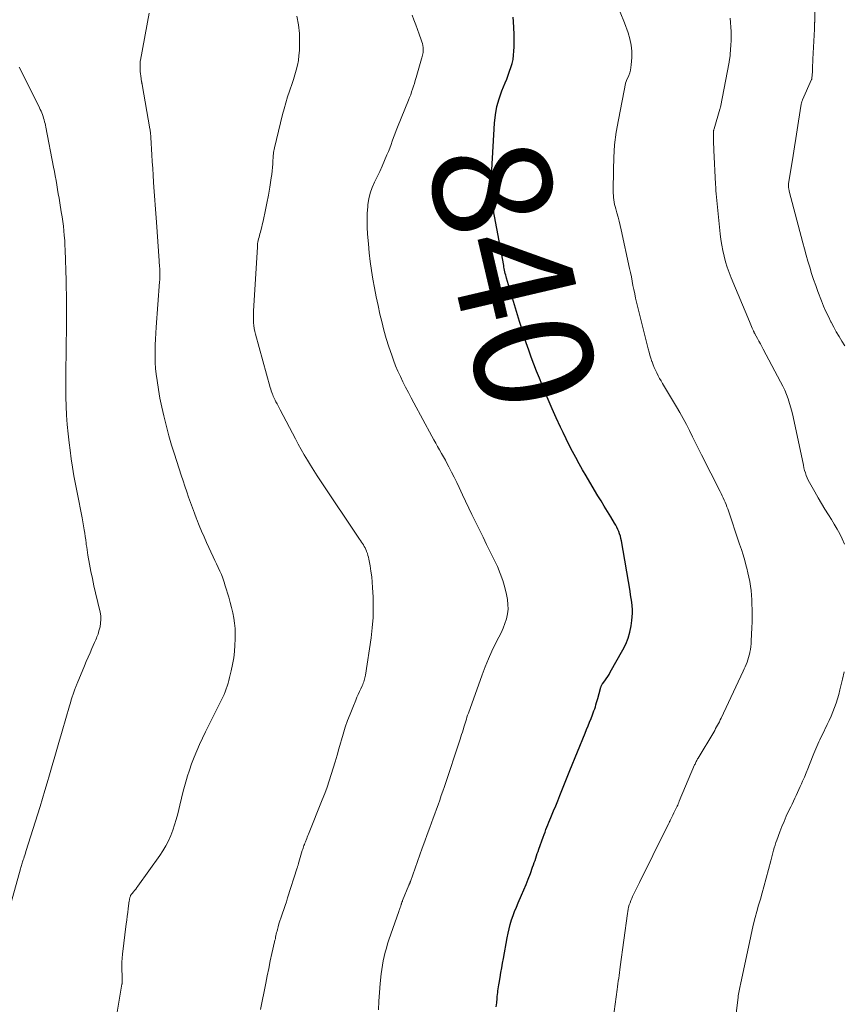
# Model space of a CAD drawing. Units: feet. Extents: x 1915000 to 1920026, y 540000 to 545009.
# Drawn here: x 1915261 to 1915400, y 542154 to 542321 of the extents above; entities that cross this region are included whole.
import ezdxf
from ezdxf.enums import TextEntityAlignment as Align

# ---------------------------------------------------------------- set-up
doc = ezdxf.new("R2010")
doc.units = ezdxf.units.FT
doc.header["$LTSCALE"] = 100
doc.header["$MEASUREMENT"] = 0
for name, color, linetype, lineweight in [('CONTOUR INDEX', 32, 'Continuous', 25), ('CONTOUR INDEX LABEL', 7, 'Continuous', 15), ('CONTOUR INTERMEDIATE', 40, 'Continuous', 15)]:
    doc.layers.add(name, color=color, linetype=linetype, lineweight=lineweight)
doc.styles.add('slant', font='romans.shx', dxfattribs={"oblique": 14.999978})

msp = doc.modelspace()

# ---------------------------------------------------------------- linework, layer by layer
at = {"layer": 'CONTOUR INDEX', "elevation": 840, "flags": 128}
msp.add_lwpolyline([(1915341.61, 542154.07), (1915341.68, 542154.75), (1915341.75, 542155.47), (1915341.78, 542155.79), (1915341.81, 542156.12), (1915341.85, 542156.44), (1915341.9, 542156.77), (1915341.95, 542157.09), (1915341.99, 542157.42), (1915342.05, 542157.74), (1915342.1, 542158.06), (1915342.26, 542159.02), (1915342.4, 542159.82), (1915342.54, 542160.61), (1915342.68, 542161.41), (1915342.83, 542162.21), (1915343.46, 542165.72), (1915343.61, 542166.48), (1915343.78, 542167.23), (1915343.98, 542167.97), (1915344.2, 542168.71), (1915344.45, 542169.45), (1915344.71, 542170.17), (1915345, 542170.89), (1915345.3, 542171.6), (1915345.88, 542172.9), (1915346.27, 542173.8), (1915346.65, 542174.71), (1915347.01, 542175.62), (1915347.36, 542176.54), (1915347.75, 542177.63), (1915347.89, 542178.01), (1915348.02, 542178.39), (1915348.15, 542178.77), (1915348.28, 542179.16), (1915348.4, 542179.54), (1915348.53, 542179.92), (1915348.66, 542180.3), (1915348.8, 542180.68), (1915349.53, 542182.71), (1915349.68, 542183.13), (1915349.84, 542183.54), (1915350, 542183.96), (1915350.16, 542184.37), (1915350.33, 542184.78), (1915350.5, 542185.2), (1915350.66, 542185.61), (1915350.83, 542186.02), (1915351.29, 542187.15), (1915351.64, 542188), (1915351.98, 542188.85), (1915352.32, 542189.7), (1915352.65, 542190.55), (1915352.99, 542191.41), (1915353.33, 542192.26), (1915353.67, 542193.11), (1915354.02, 542193.96), (1915356.6, 542200.25), (1915356.86, 542200.88), (1915357.11, 542201.5), (1915357.36, 542202.13), (1915357.61, 542202.75), (1915357.84, 542203.33), (1915357.97, 542203.67), (1915358.1, 542204.01), (1915358.22, 542204.36), (1915358.33, 542204.71), (1915358.44, 542205.05), (1915358.54, 542205.4), (1915358.64, 542205.75), (1915358.74, 542206.11), (1915359.18, 542207.78), (1915359.21, 542207.88), (1915359.25, 542207.99), (1915359.29, 542208.1), (1915359.33, 542208.2), (1915359.38, 542208.3), (1915359.44, 542208.4), (1915359.5, 542208.5), (1915359.56, 542208.59), (1915359.93, 542209.1), (1915360.18, 542209.45), (1915360.42, 542209.8), (1915360.64, 542210.17), (1915360.85, 542210.53), (1915362.98, 542214.33), (1915363.46, 542215.3), (1915363.86, 542216.29), (1915364.14, 542217.32), (1915364.36, 542218.37), (1915364.49, 542219.29), (1915364.56, 542219.9), (1915364.59, 542220.52), (1915364.58, 542221.14), (1915364.53, 542221.76), (1915364.46, 542222.37), (1915364.38, 542222.99), (1915364.29, 542223.61), (1915364.19, 542224.22), (1915362.72, 542232.74), (1915362.64, 542233.13), (1915362.55, 542233.52), (1915362.43, 542233.9), (1915362.3, 542234.28), (1915362.14, 542234.65), (1915361.98, 542235.01), (1915361.79, 542235.36), (1915361.59, 542235.71), (1915360.92, 542236.8), (1915360.38, 542237.68), (1915359.84, 542238.57), (1915359.31, 542239.45), (1915358.77, 542240.34), (1915357.38, 542242.65), (1915356.78, 542243.67), (1915356.18, 542244.7), (1915355.6, 542245.73), (1915355.03, 542246.77), (1915354.47, 542247.81), (1915353.93, 542248.86), (1915353.4, 542249.93), (1915352.89, 542250.99), (1915352.45, 542251.92), (1915351.74, 542253.47), (1915351.04, 542255.02), (1915350.37, 542256.58), (1915349.72, 542258.14), (1915348.89, 542260.17), (1915348.41, 542261.35), (1915347.95, 542262.54), (1915347.51, 542263.73), (1915347.09, 542264.93), (1915346.68, 542266.13), (1915346.28, 542267.34), (1915345.9, 542268.55), (1915345.53, 542269.77), (1915343.36, 542277.07), (1915343.28, 542277.34), (1915343.21, 542277.6), (1915343.14, 542277.87), (1915343.08, 542278.14), (1915343.02, 542278.41), (1915342.96, 542278.68), (1915342.91, 542278.95), (1915342.86, 542279.22), (1915341.32, 542287.55), (1915341.22, 542288.12), (1915341.13, 542288.71), (1915341.05, 542289.29), (1915340.98, 542289.87), (1915340.92, 542290.46), (1915340.88, 542291.04), (1915340.84, 542291.63), (1915340.82, 542292.22), (1915340.81, 542292.49), (1915340.8, 542293.21), (1915340.79, 542293.94), (1915340.81, 542294.66), (1915340.85, 542295.38), (1915341.32, 542303.24), (1915341.47, 542304.64), (1915341.72, 542306.02), (1915342.09, 542307.37), (1915342.56, 542308.7), (1915343.11, 542310.03), (1915343.37, 542310.68), (1915343.62, 542311.34), (1915343.86, 542311.99), (1915344.09, 542312.65), (1915344.28, 542313.32), (1915344.44, 542314), (1915344.53, 542314.69), (1915344.58, 542315.38), (1915344.61, 542316.13), (1915344.63, 542317.2), (1915344.63, 542318.27), (1915344.59, 542319.34), (1915344.53, 542320.41), (1915344.47, 542321.11)], dxfattribs=at)
at = {"layer": 'CONTOUR INTERMEDIATE', "flags": 128}
for points, elevation in [([(1915400.41, 542265.66), (1915399.92, 542266.44), (1915399.45, 542267.22), (1915398.99, 542268.01), (1915398.55, 542268.81), (1915398.12, 542269.63), (1915398.07, 542269.72), (1915397.65, 542270.59), (1915397.24, 542271.46), (1915396.86, 542272.36), (1915396.5, 542273.25), (1915395.9, 542274.84), (1915395.52, 542275.85), (1915395.17, 542276.86), (1915394.83, 542277.88), (1915394.5, 542278.91), (1915394.2, 542279.94), (1915393.9, 542280.97), (1915393.61, 542282.01), (1915393.34, 542283.04), (1915391.06, 542291.77), (1915391.03, 542291.91), (1915391, 542292.05), (1915390.97, 542292.2), (1915390.95, 542292.34), (1915390.92, 542292.51), (1915390.92, 542292.57), (1915390.91, 542292.63), (1915390.91, 542292.69), (1915390.91, 542292.75), (1915390.92, 542292.82), (1915390.92, 542292.88), (1915390.93, 542292.94), (1915390.94, 542293), (1915391.71, 542297.78), (1915391.95, 542299.23), (1915392.18, 542300.67), (1915392.4, 542302.12), (1915392.63, 542303.57), (1915393.07, 542306.42), (1915393.07, 542306.44), (1915393.08, 542306.46), (1915393.08, 542306.49), (1915393.09, 542306.51), (1915393.1, 542306.59), (1915393.11, 542306.61), (1915393.11, 542306.64), (1915393.12, 542306.66), (1915393.12, 542306.68), (1915393.17, 542306.82), (1915393.2, 542306.91), (1915393.23, 542307), (1915393.27, 542307.09), (1915393.3, 542307.18), (1915394.83, 542310.62), (1915394.84, 542310.64), (1915394.85, 542310.65), (1915394.86, 542310.67), (1915394.86, 542310.69), (1915394.88, 542310.77), (1915394.89, 542310.79), (1915394.89, 542310.81), (1915394.89, 542310.83), (1915394.89, 542310.85), (1915394.95, 542311.89), (1915394.98, 542312.43), (1915395, 542312.97), (1915395.03, 542313.51), (1915395.06, 542314.05), (1915395.3, 542319.09), (1915395.31, 542319.3), (1915395.32, 542319.5), (1915395.33, 542319.71), (1915395.34, 542319.91), (1915395.34, 542320.21), (1915395.35, 542320.26), (1915395.35, 542320.32), (1915395.35, 542320.38), (1915395.35, 542320.44), (1915395.35, 542320.5), (1915395.35, 542320.56), (1915395.35, 542320.62), (1915395.35, 542320.67), (1915395.41, 542327.41)], 852), ([(1915277.47, 542152.12), (1915278.45, 542157.88), (1915278.46, 542157.94), (1915278.47, 542158), (1915278.48, 542158.06), (1915278.49, 542158.12), (1915278.49, 542158.17), (1915278.5, 542158.23), (1915278.5, 542158.29), (1915278.5, 542158.35), (1915278.5, 542158.59), (1915278.5, 542158.77), (1915278.5, 542158.95), (1915278.49, 542159.13), (1915278.49, 542159.31), (1915278.45, 542160.28), (1915278.43, 542160.95), (1915278.44, 542161.61), (1915278.49, 542162.28), (1915278.55, 542162.94), (1915279.18, 542168.05), (1915279.26, 542168.7), (1915279.34, 542169.35), (1915279.42, 542170), (1915279.5, 542170.65), (1915279.67, 542171.94), (1915279.69, 542172.06), (1915279.71, 542172.17), (1915279.73, 542172.29), (1915279.75, 542172.4), (1915279.76, 542172.43), (1915279.79, 542172.53), (1915279.82, 542172.63), (1915279.86, 542172.73), (1915279.91, 542172.82), (1915279.96, 542172.91), (1915280.02, 542173), (1915280.08, 542173.08), (1915280.14, 542173.17), (1915280.39, 542173.47), (1915280.58, 542173.71), (1915280.76, 542173.94), (1915280.94, 542174.18), (1915281.12, 542174.43), (1915284.82, 542179.61), (1915285.35, 542180.41), (1915285.84, 542181.23), (1915286.28, 542182.09), (1915286.67, 542182.96), (1915287.02, 542183.86), (1915287.33, 542184.77), (1915287.6, 542185.69), (1915287.85, 542186.63), (1915288.2, 542188.12), (1915288.49, 542189.29), (1915288.79, 542190.47), (1915289.11, 542191.64), (1915289.45, 542192.8), (1915289.47, 542192.89), (1915289.82, 542194), (1915290.2, 542195.1), (1915290.63, 542196.19), (1915291.07, 542197.27), (1915291.55, 542198.34), (1915292.04, 542199.4), (1915292.54, 542200.45), (1915293.06, 542201.5), (1915295.24, 542205.86), (1915295.46, 542206.31), (1915295.67, 542206.77), (1915295.86, 542207.24), (1915296.03, 542207.72), (1915296.2, 542208.19), (1915296.35, 542208.68), (1915296.48, 542209.16), (1915296.61, 542209.65), (1915296.89, 542210.8), (1915297.12, 542211.87), (1915297.3, 542212.94), (1915297.43, 542214.03), (1915297.51, 542215.12), (1915297.56, 542216.12), (1915297.57, 542217.02), (1915297.54, 542217.91), (1915297.45, 542218.81), (1915297.31, 542219.69), (1915297.14, 542220.58), (1915296.94, 542221.46), (1915296.72, 542222.33), (1915296.47, 542223.19), (1915295.88, 542225.14), (1915295.68, 542225.77), (1915295.46, 542226.4), (1915295.22, 542227.01), (1915294.96, 542227.62), (1915294.68, 542228.22), (1915294.41, 542228.82), (1915294.13, 542229.42), (1915293.85, 542230.03), (1915292.72, 542232.42), (1915292.29, 542233.38), (1915291.87, 542234.35), (1915291.47, 542235.32), (1915291.08, 542236.3), (1915291.02, 542236.46), (1915290.68, 542237.37), (1915290.34, 542238.28), (1915290.01, 542239.19), (1915289.69, 542240.1), (1915289.37, 542241.02), (1915289.06, 542241.94), (1915288.75, 542242.86), (1915288.45, 542243.78), (1915287.31, 542247.34), (1915286.83, 542248.89), (1915286.37, 542250.46), (1915285.95, 542252.03), (1915285.54, 542253.61), (1915285.49, 542253.81), (1915285.15, 542255.29), (1915284.84, 542256.78), (1915284.59, 542258.28), (1915284.37, 542259.79), (1915284.24, 542260.84), (1915284.13, 542261.83), (1915284.06, 542262.82), (1915284.03, 542263.81), (1915284.03, 542264.8), (1915284.06, 542265.8), (1915284.1, 542266.79), (1915284.16, 542267.79), (1915284.23, 542268.78), (1915284.8, 542276.42), (1915284.82, 542276.81), (1915284.84, 542277.2), (1915284.84, 542277.59), (1915284.84, 542277.98), (1915284.83, 542278.35), (1915284.82, 542278.56), (1915284.81, 542278.76), (1915284.79, 542278.96), (1915284.78, 542279.16), (1915284.76, 542279.37), (1915284.74, 542279.57), (1915284.72, 542279.77), (1915284.71, 542279.97), (1915284.26, 542286.51), (1915284.21, 542287.25), (1915284.16, 542287.99), (1915284.1, 542288.73), (1915284.05, 542289.47), (1915283.99, 542290.21), (1915283.94, 542290.94), (1915283.89, 542291.68), (1915283.84, 542292.42), (1915283.78, 542293.26), (1915283.7, 542294.43), (1915283.63, 542295.59), (1915283.56, 542296.75), (1915283.49, 542297.91), (1915283.32, 542300.82), (1915283.31, 542301), (1915283.3, 542301.18), (1915283.28, 542301.36), (1915283.26, 542301.55), (1915283.24, 542301.73), (1915283.21, 542301.91), (1915283.19, 542302.09), (1915283.16, 542302.27), (1915281.85, 542309.75), (1915281.84, 542309.8), (1915281.83, 542309.86), (1915281.82, 542309.92), (1915281.81, 542309.98), (1915281.8, 542310.03), (1915281.79, 542310.09), (1915281.78, 542310.15), (1915281.77, 542310.2), (1915281.61, 542311.2), (1915281.56, 542311.59), (1915281.52, 542311.97), (1915281.5, 542312.36), (1915281.49, 542312.74), (1915281.49, 542313.16), (1915281.5, 542313.34), (1915281.51, 542313.52), (1915281.53, 542313.69), (1915281.56, 542313.87), (1915283.01, 542321.82)], 828), ([(1915361.32, 542152.04), (1915362, 542156.95), (1915362.07, 542157.43), (1915362.13, 542157.91), (1915362.2, 542158.39), (1915362.27, 542158.88), (1915362.34, 542159.36), (1915362.41, 542159.84), (1915362.47, 542160.32), (1915362.54, 542160.8), (1915363.73, 542169.78), (1915363.79, 542170.16), (1915363.86, 542170.53), (1915363.95, 542170.9), (1915364.06, 542171.27), (1915364.18, 542171.63), (1915364.31, 542171.99), (1915364.46, 542172.34), (1915364.62, 542172.69), (1915365.78, 542175.03), (1915366.53, 542176.55), (1915367.28, 542178.06), (1915368.03, 542179.58), (1915368.78, 542181.09), (1915370.72, 542185.01), (1915370.78, 542185.13), (1915370.84, 542185.28), (1915370.87, 542185.34), (1915370.9, 542185.4), (1915370.93, 542185.46), (1915370.95, 542185.52), (1915371.24, 542186.09), (1915371.42, 542186.43), (1915371.59, 542186.78), (1915371.76, 542187.12), (1915371.92, 542187.47), (1915372.13, 542187.91), (1915372.23, 542188.12), (1915372.32, 542188.33), (1915372.41, 542188.54), (1915372.5, 542188.75), (1915375.08, 542194.9), (1915375.15, 542195.04), (1915375.21, 542195.19), (1915375.28, 542195.34), (1915375.35, 542195.48), (1915375.43, 542195.62), (1915375.5, 542195.76), (1915375.58, 542195.9), (1915375.66, 542196.04), (1915378.3, 542200.44), (1915378.47, 542200.72), (1915378.63, 542201.01), (1915378.79, 542201.3), (1915378.95, 542201.59), (1915379.1, 542201.89), (1915379.26, 542202.18), (1915379.4, 542202.48), (1915379.55, 542202.78), (1915383.28, 542210.72), (1915383.45, 542211.1), (1915383.62, 542211.47), (1915383.78, 542211.85), (1915383.93, 542212.24), (1915384.08, 542212.62), (1915384.2, 542213.01), (1915384.31, 542213.41), (1915384.4, 542213.81), (1915384.42, 542213.93), (1915384.51, 542214.4), (1915384.57, 542214.87), (1915384.62, 542215.34), (1915384.65, 542215.81), (1915384.7, 542216.96), (1915384.74, 542218.01), (1915384.77, 542219.06), (1915384.77, 542220.11), (1915384.77, 542221.15), (1915384.76, 542222.02), (1915384.73, 542222.78), (1915384.68, 542223.55), (1915384.61, 542224.31), (1915384.52, 542225.08), (1915384.4, 542225.83), (1915384.26, 542226.59), (1915384.09, 542227.34), (1915383.91, 542228.08), (1915383.8, 542228.47), (1915383.55, 542229.4), (1915383.28, 542230.33), (1915382.99, 542231.26), (1915382.68, 542232.18), (1915380.67, 542238.1), (1915380.53, 542238.48), (1915380.39, 542238.86), (1915380.23, 542239.23), (1915380.07, 542239.6), (1915379.91, 542239.97), (1915379.73, 542240.33), (1915379.56, 542240.7), (1915379.38, 542241.06), (1915376.25, 542247.22), (1915375.74, 542248.25), (1915375.23, 542249.27), (1915374.72, 542250.3), (1915374.22, 542251.33), (1915373.7, 542252.35), (1915373.17, 542253.36), (1915372.61, 542254.36), (1915372.04, 542255.35), (1915369.69, 542259.27), (1915369.43, 542259.71), (1915369.18, 542260.15), (1915368.94, 542260.6), (1915368.71, 542261.06), (1915368.49, 542261.52), (1915368.28, 542261.98), (1915368.09, 542262.45), (1915367.91, 542262.93), (1915367.88, 542263.01), (1915367.71, 542263.54), (1915367.54, 542264.07), (1915367.39, 542264.6), (1915367.25, 542265.14), (1915365.3, 542273), (1915365.13, 542273.71), (1915364.97, 542274.42), (1915364.82, 542275.13), (1915364.68, 542275.85), (1915364.55, 542276.57), (1915364.41, 542277.28), (1915364.26, 542278), (1915364.11, 542278.71), (1915362.68, 542285.25), (1915362.51, 542285.97), (1915362.34, 542286.68), (1915362.16, 542287.39), (1915361.96, 542288.1), (1915361.77, 542288.78), (1915361.67, 542289.15), (1915361.59, 542289.53), (1915361.52, 542289.9), (1915361.45, 542290.28), (1915361.41, 542290.67), (1915361.38, 542291.05), (1915361.36, 542291.43), (1915361.35, 542291.82), (1915361.37, 542295.33), (1915361.44, 542297.46), (1915361.59, 542299.59), (1915361.87, 542301.7), (1915362.23, 542303.8), (1915363.5, 542310.19), (1915363.5, 542310.21), (1915363.51, 542310.23), (1915363.52, 542310.26), (1915363.53, 542310.28), (1915363.57, 542310.37), (1915363.58, 542310.39), (1915363.59, 542310.42), (1915363.6, 542310.44), (1915363.61, 542310.46), (1915363.96, 542311.29), (1915364.13, 542311.73), (1915364.26, 542312.18), (1915364.34, 542312.64), (1915364.4, 542313.11), (1915364.47, 542314.31), (1915364.46, 542315.38), (1915364.38, 542316.43), (1915364.16, 542317.46), (1915363.85, 542318.48), (1915363.24, 542320.16), (1915362.52, 542321.95)], 844), ([(1915301.84, 542153.57), (1915302.71, 542158.02), (1915302.96, 542159.28), (1915303.21, 542160.54), (1915303.48, 542161.79), (1915303.76, 542163.05), (1915304.21, 542165.03), (1915304.27, 542165.29), (1915304.33, 542165.55), (1915304.38, 542165.81), (1915304.44, 542166.07), (1915304.49, 542166.33), (1915304.55, 542166.59), (1915304.61, 542166.84), (1915304.68, 542167.1), (1915304.81, 542167.57), (1915304.94, 542168.06), (1915305.09, 542168.55), (1915305.24, 542169.03), (1915305.41, 542169.51), (1915305.52, 542169.85), (1915305.75, 542170.5), (1915305.97, 542171.15), (1915306.19, 542171.8), (1915306.4, 542172.45), (1915308.02, 542177.5), (1915308.06, 542177.61), (1915308.09, 542177.73), (1915308.13, 542177.85), (1915308.16, 542177.97), (1915308.19, 542178.09), (1915308.23, 542178.21), (1915308.26, 542178.33), (1915308.3, 542178.45), (1915308.88, 542180.43), (1915308.95, 542180.64), (1915309.01, 542180.85), (1915309.09, 542181.06), (1915309.16, 542181.27), (1915309.24, 542181.48), (1915309.31, 542181.68), (1915309.4, 542181.89), (1915309.48, 542182.09), (1915309.52, 542182.19), (1915309.62, 542182.44), (1915309.72, 542182.69), (1915309.82, 542182.95), (1915309.93, 542183.2), (1915312.25, 542189.02), (1915312.66, 542190.08), (1915313.05, 542191.13), (1915313.41, 542192.2), (1915313.76, 542193.27), (1915314.09, 542194.35), (1915314.42, 542195.43), (1915314.74, 542196.51), (1915315.06, 542197.6), (1915315.79, 542200.1), (1915316.14, 542201.24), (1915316.52, 542202.37), (1915316.94, 542203.48), (1915317.38, 542204.59), (1915317.9, 542205.84), (1915318.1, 542206.32), (1915318.31, 542206.79), (1915318.52, 542207.26), (1915318.74, 542207.73), (1915318.98, 542208.24), (1915319.07, 542208.45), (1915319.16, 542208.67), (1915319.25, 542208.9), (1915319.33, 542209.12), (1915319.39, 542209.35), (1915319.45, 542209.58), (1915319.5, 542209.81), (1915319.54, 542210.04), (1915320.49, 542216.35), (1915320.69, 542218.06), (1915320.83, 542219.78), (1915320.86, 542221.5), (1915320.83, 542223.22), (1915320.74, 542224.85), (1915320.68, 542225.76), (1915320.59, 542226.67), (1915320.47, 542227.58), (1915320.32, 542228.48), (1915320.11, 542229.62), (1915320.04, 542229.95), (1915319.96, 542230.27), (1915319.86, 542230.59), (1915319.74, 542230.9), (1915319.72, 542230.98), (1915319.6, 542231.25), (1915319.48, 542231.52), (1915319.34, 542231.77), (1915319.19, 542232.03), (1915319.03, 542232.28), (1915318.87, 542232.52), (1915318.71, 542232.77), (1915318.54, 542233.02), (1915311.95, 542242.86), (1915311.38, 542243.72), (1915310.82, 542244.59), (1915310.27, 542245.47), (1915309.73, 542246.36), (1915309.21, 542247.25), (1915308.7, 542248.15), (1915308.2, 542249.05), (1915307.71, 542249.96), (1915305.15, 542254.81), (1915304.97, 542255.16), (1915304.79, 542255.51), (1915304.61, 542255.85), (1915304.44, 542256.21), (1915304.31, 542256.45), (1915304.2, 542256.68), (1915304.09, 542256.91), (1915303.99, 542257.14), (1915303.89, 542257.38), (1915303.86, 542257.46), (1915303.75, 542257.74), (1915303.65, 542258.02), (1915303.56, 542258.3), (1915303.48, 542258.58), (1915300.97, 542267.59), (1915300.85, 542268.08), (1915300.76, 542268.56), (1915300.69, 542269.05), (1915300.65, 542269.54), (1915300.63, 542270.04), (1915300.63, 542270.53), (1915300.64, 542271.03), (1915300.66, 542271.53), (1915301.32, 542282.3), (1915301.32, 542282.41), (1915301.33, 542282.52), (1915301.33, 542282.62), (1915301.34, 542282.73), (1915301.34, 542282.89), (1915301.34, 542282.92), (1915301.34, 542282.94), (1915301.34, 542282.96), (1915301.34, 542282.99), (1915301.36, 542283.08), (1915301.36, 542283.1), (1915301.36, 542283.12), (1915301.37, 542283.15), (1915301.37, 542283.17), (1915301.51, 542283.69), (1915301.59, 542283.97), (1915301.66, 542284.26), (1915301.73, 542284.54), (1915301.8, 542284.83), (1915302.32, 542286.99), (1915302.63, 542288.34), (1915302.92, 542289.7), (1915303.17, 542291.06), (1915303.4, 542292.43), (1915303.64, 542294), (1915303.72, 542294.58), (1915303.79, 542295.17), (1915303.85, 542295.76), (1915303.89, 542296.35), (1915303.93, 542297.03), (1915303.95, 542297.28), (1915303.96, 542297.54), (1915303.98, 542297.79), (1915304.01, 542298.05), (1915304.04, 542298.3), (1915304.07, 542298.55), (1915304.12, 542298.8), (1915304.18, 542299.05), (1915305.54, 542304.68), (1915305.8, 542305.68), (1915306.08, 542306.67), (1915306.39, 542307.66), (1915306.71, 542308.63), (1915306.84, 542308.99), (1915307.11, 542309.79), (1915307.37, 542310.59), (1915307.62, 542311.39), (1915307.86, 542312.2), (1915308.06, 542313.02), (1915308.22, 542313.84), (1915308.32, 542314.67), (1915308.38, 542315.51), (1915308.42, 542316.86), (1915308.39, 542318.36), (1915308.25, 542319.85), (1915307.95, 542321.32)], 832), ([(1915321.71, 542153.52), (1915321.79, 542155), (1915321.9, 542156.48), (1915322.04, 542157.96), (1915322.21, 542159.61), (1915322.3, 542160.35), (1915322.4, 542161.08), (1915322.54, 542161.8), (1915322.69, 542162.53), (1915322.87, 542163.25), (1915323.06, 542163.96), (1915323.27, 542164.67), (1915323.5, 542165.37), (1915325.15, 542170.17), (1915325.21, 542170.34), (1915325.27, 542170.5), (1915325.33, 542170.67), (1915325.39, 542170.83), (1915325.44, 542170.95), (1915325.48, 542171.05), (1915325.52, 542171.16), (1915325.55, 542171.26), (1915325.58, 542171.36), (1915325.6, 542171.42), (1915325.62, 542171.5), (1915325.64, 542171.57), (1915325.66, 542171.64), (1915325.69, 542171.71), (1915325.71, 542171.77), (1915325.73, 542171.84), (1915325.76, 542171.91), (1915325.79, 542171.98), (1915326.87, 542174.57), (1915326.9, 542174.65), (1915326.94, 542174.73), (1915326.97, 542174.81), (1915327, 542174.89), (1915327.03, 542174.97), (1915327.06, 542175.05), (1915327.09, 542175.14), (1915327.12, 542175.22), (1915328.71, 542179.69), (1915329.12, 542180.85), (1915329.54, 542182.01), (1915329.96, 542183.17), (1915330.39, 542184.33), (1915330.68, 542185.12), (1915330.96, 542185.88), (1915331.24, 542186.65), (1915331.51, 542187.41), (1915331.79, 542188.17), (1915332.06, 542188.94), (1915332.33, 542189.71), (1915332.59, 542190.48), (1915332.85, 542191.25), (1915335.51, 542199.22), (1915335.64, 542199.62), (1915335.77, 542200.02), (1915335.89, 542200.42), (1915336.02, 542200.82), (1915336.06, 542200.96), (1915336.16, 542201.29), (1915336.26, 542201.62), (1915336.37, 542201.95), (1915336.47, 542202.28), (1915336.57, 542202.62), (1915336.67, 542202.95), (1915336.78, 542203.28), (1915336.9, 542203.6), (1915339.22, 542210.11), (1915339.73, 542211.45), (1915340.28, 542212.78), (1915340.87, 542214.09), (1915341.5, 542215.39), (1915342.05, 542216.45), (1915342.41, 542217.21), (1915342.75, 542217.98), (1915343.04, 542218.76), (1915343.31, 542219.56), (1915343.49, 542220.37), (1915343.6, 542221.18), (1915343.58, 542222), (1915343.49, 542222.83), (1915343.34, 542223.64), (1915343.07, 542224.85), (1915342.73, 542226.05), (1915342.29, 542227.22), (1915341.8, 542228.36), (1915340.59, 542230.86), (1915339.99, 542232.09), (1915339.39, 542233.33), (1915338.78, 542234.56), (1915338.17, 542235.79), (1915338.05, 542236.03), (1915337.5, 542237.14), (1915336.96, 542238.26), (1915336.43, 542239.39), (1915335.9, 542240.51), (1915335.36, 542241.7), (1915334.95, 542242.58), (1915334.52, 542243.46), (1915334.08, 542244.33), (1915333.63, 542245.19), (1915333.34, 542245.74), (1915333.03, 542246.32), (1915332.71, 542246.91), (1915332.38, 542247.49), (1915332.05, 542248.06), (1915331.72, 542248.64), (1915331.39, 542249.22), (1915331.07, 542249.8), (1915330.75, 542250.38), (1915327.72, 542256.01), (1915327.25, 542256.89), (1915326.78, 542257.78), (1915326.32, 542258.66), (1915325.86, 542259.55), (1915325.43, 542260.44), (1915325.01, 542261.35), (1915324.63, 542262.27), (1915324.28, 542263.2), (1915323.96, 542264.09), (1915323.48, 542265.49), (1915323.04, 542266.89), (1915322.65, 542268.31), (1915322.29, 542269.74), (1915321.99, 542270.99), (1915321.66, 542272.46), (1915321.35, 542273.93), (1915321.06, 542275.41), (1915320.79, 542276.89), (1915320.56, 542278.38), (1915320.35, 542279.87), (1915320.18, 542281.37), (1915320.04, 542282.87), (1915319.9, 542284.52), (1915319.84, 542285.68), (1915319.81, 542286.84), (1915319.85, 542288), (1915319.93, 542289.16), (1915319.96, 542289.49), (1915320.11, 542290.47), (1915320.33, 542291.43), (1915320.66, 542292.37), (1915321.06, 542293.28), (1915321.5, 542294.18), (1915321.94, 542295.08), (1915322.35, 542295.99), (1915322.75, 542296.91), (1915323.16, 542297.87), (1915323.4, 542298.45), (1915323.63, 542299.03), (1915323.85, 542299.62), (1915324.06, 542300.21), (1915324.26, 542300.8), (1915324.48, 542301.39), (1915324.71, 542301.98), (1915324.94, 542302.56), (1915326.81, 542307.09), (1915326.99, 542307.56), (1915327.17, 542308.03), (1915327.33, 542308.51), (1915327.49, 542308.99), (1915327.64, 542309.47), (1915327.79, 542309.95), (1915327.93, 542310.44), (1915328.07, 542310.92), (1915328.98, 542314.07), (1915329.04, 542314.29), (1915329.1, 542314.5), (1915329.15, 542314.72), (1915329.21, 542314.93), (1915329.25, 542315.15), (1915329.27, 542315.37), (1915329.28, 542315.59), (1915329.27, 542315.81), (1915329.25, 542316.02), (1915329.2, 542316.35), (1915329.14, 542316.67), (1915329.06, 542316.99), (1915328.95, 542317.31), (1915328.59, 542318.27), (1915328.3, 542319.06), (1915328.01, 542319.86), (1915327.72, 542320.66), (1915327.43, 542321.45)], 836), ([(1915400.36, 542232.18), (1915399.99, 542233.04), (1915399.57, 542233.88), (1915399.12, 542234.71), (1915398.65, 542235.52), (1915398.16, 542236.32), (1915397.67, 542237.1), (1915397.07, 542238.05), (1915396.48, 542239.02), (1915395.91, 542239.99), (1915395.35, 542240.97), (1915394.68, 542242.16), (1915394.47, 542242.55), (1915394.27, 542242.95), (1915394.09, 542243.36), (1915393.93, 542243.77), (1915393.78, 542244.19), (1915393.64, 542244.61), (1915393.53, 542245.04), (1915393.43, 542245.47), (1915391.7, 542253.64), (1915391.53, 542254.41), (1915391.33, 542255.17), (1915391.1, 542255.92), (1915390.86, 542256.67), (1915390.58, 542257.41), (1915390.28, 542258.13), (1915389.95, 542258.84), (1915389.6, 542259.55), (1915386.67, 542265.08), (1915386.43, 542265.54), (1915386.18, 542265.99), (1915385.94, 542266.44), (1915385.69, 542266.9), (1915385.26, 542267.67), (1915385.22, 542267.73), (1915385.19, 542267.8), (1915385.16, 542267.86), (1915385.13, 542267.93), (1915385.1, 542268), (1915385.07, 542268.06), (1915385.04, 542268.13), (1915385.01, 542268.2), (1915384.82, 542268.63), (1915384.7, 542268.91), (1915384.58, 542269.19), (1915384.46, 542269.47), (1915384.34, 542269.76), (1915381.26, 542277.11), (1915380.9, 542278.01), (1915380.58, 542278.92), (1915380.3, 542279.84), (1915380.05, 542280.77), (1915379.84, 542281.71), (1915379.65, 542282.66), (1915379.51, 542283.61), (1915379.39, 542284.57), (1915378.77, 542290.73), (1915378.72, 542291.28), (1915378.68, 542291.83), (1915378.64, 542292.39), (1915378.61, 542292.94), (1915378.33, 542298.69), (1915378.31, 542299.19), (1915378.29, 542299.69), (1915378.28, 542300.18), (1915378.26, 542300.68), (1915378.25, 542301.47), (1915378.25, 542301.57), (1915378.25, 542301.67), (1915378.26, 542301.77), (1915378.28, 542301.87), (1915378.29, 542301.97), (1915378.32, 542302.07), (1915378.34, 542302.17), (1915378.37, 542302.26), (1915379.36, 542305.61), (1915379.38, 542305.69), (1915379.41, 542305.77), (1915379.42, 542305.85), (1915379.44, 542305.94), (1915380.9, 542313.53), (1915380.93, 542313.69), (1915380.96, 542313.86), (1915380.99, 542314.03), (1915381.02, 542314.2), (1915381.05, 542314.37), (1915381.07, 542314.53), (1915381.09, 542314.7), (1915381.1, 542314.87), (1915381.21, 542316.41), (1915381.24, 542317.17), (1915381.26, 542317.93), (1915381.25, 542318.69), (1915381.21, 542319.45), (1915381.15, 542320.21), (1915381.07, 542320.97)], 848), ([(1915258.2, 542165.95), (1915261.35, 542177.37), (1915261.4, 542177.56), (1915261.45, 542177.75), (1915261.51, 542177.93), (1915261.56, 542178.12), (1915261.62, 542178.31), (1915261.68, 542178.5), (1915261.74, 542178.69), (1915261.79, 542178.88), (1915261.86, 542179.09), (1915261.96, 542179.39), (1915262.05, 542179.68), (1915262.15, 542179.98), (1915262.24, 542180.27), (1915264.63, 542187.87), (1915265.04, 542189.21), (1915265.45, 542190.55), (1915265.85, 542191.89), (1915266.24, 542193.24), (1915266.56, 542194.38), (1915266.78, 542195.16), (1915267, 542195.93), (1915267.22, 542196.71), (1915267.44, 542197.49), (1915267.66, 542198.27), (1915267.89, 542199.04), (1915268.11, 542199.82), (1915268.34, 542200.6), (1915269.6, 542204.89), (1915269.75, 542205.38), (1915269.9, 542205.87), (1915270.06, 542206.36), (1915270.23, 542206.84), (1915270.46, 542207.53), (1915270.52, 542207.67), (1915270.57, 542207.81), (1915270.62, 542207.95), (1915270.68, 542208.09), (1915270.73, 542208.23), (1915270.79, 542208.37), (1915270.85, 542208.51), (1915270.9, 542208.65), (1915272.12, 542211.6), (1915272.43, 542212.34), (1915272.74, 542213.08), (1915273.06, 542213.82), (1915273.38, 542214.56), (1915273.81, 542215.54), (1915273.92, 542215.79), (1915274.02, 542216.03), (1915274.13, 542216.27), (1915274.23, 542216.51), (1915274.33, 542216.75), (1915274.42, 542216.99), (1915274.5, 542217.24), (1915274.57, 542217.5), (1915274.75, 542218.21), (1915274.85, 542218.83), (1915274.9, 542219.44), (1915274.86, 542220.06), (1915274.76, 542220.67), (1915273.99, 542223.93), (1915273.72, 542225.13), (1915273.46, 542226.34), (1915273.22, 542227.55), (1915272.99, 542228.76), (1915272.71, 542230.29), (1915272.63, 542230.73), (1915272.56, 542231.19), (1915272.49, 542231.64), (1915272.43, 542232.09), (1915272.4, 542232.31), (1915272.33, 542232.87), (1915272.24, 542233.43), (1915272.16, 542233.99), (1915272.06, 542234.55), (1915271.71, 542236.6), (1915271.45, 542238.03), (1915271.19, 542239.45), (1915270.91, 542240.87), (1915270.63, 542242.29), (1915270.35, 542243.71), (1915270.09, 542245.13), (1915269.87, 542246.56), (1915269.68, 542248), (1915269.52, 542249.24), (1915269.34, 542250.8), (1915269.2, 542252.35), (1915269.1, 542253.91), (1915269.04, 542255.48), (1915269, 542256.98), (1915268.98, 542257.79), (1915268.97, 542258.6), (1915268.97, 542259.41), (1915268.97, 542260.22), (1915268.98, 542261.03), (1915268.99, 542261.84), (1915269, 542262.66), (1915269.01, 542263.47), (1915269.07, 542270.88), (1915269.08, 542271.61), (1915269.08, 542272.33), (1915269.07, 542273.06), (1915269.07, 542273.78), (1915269.06, 542274.51), (1915269.04, 542275.23), (1915269.03, 542275.96), (1915269.01, 542276.68), (1915268.86, 542281.83), (1915268.83, 542282.64), (1915268.79, 542283.44), (1915268.72, 542284.25), (1915268.65, 542285.05), (1915268.56, 542285.85), (1915268.45, 542286.65), (1915268.34, 542287.44), (1915268.21, 542288.24), (1915267.95, 542289.8), (1915267.83, 542290.55), (1915267.7, 542291.3), (1915267.58, 542292.06), (1915267.45, 542292.81), (1915267.32, 542293.57), (1915267.19, 542294.32), (1915267.05, 542295.07), (1915266.91, 542295.82), (1915265.59, 542302.56), (1915265.53, 542302.87), (1915265.46, 542303.17), (1915265.39, 542303.47), (1915265.31, 542303.78), (1915265.22, 542304.08), (1915265.13, 542304.37), (1915265.02, 542304.67), (1915264.91, 542304.96), (1915264.79, 542305.26), (1915264.67, 542305.54), (1915264.54, 542305.83), (1915264.4, 542306.11), (1915261.12, 542312.7)], 824), ([(1915381.98, 542152.08), (1915382.42, 542155.64), (1915382.46, 542155.92), (1915382.5, 542156.2), (1915382.54, 542156.47), (1915382.59, 542156.75), (1915382.64, 542157.02), (1915382.7, 542157.3), (1915382.75, 542157.57), (1915382.81, 542157.84), (1915384.56, 542165.97), (1915384.79, 542167.02), (1915385.04, 542168.07), (1915385.31, 542169.12), (1915385.6, 542170.16), (1915385.89, 542171.2), (1915386.18, 542172.24), (1915386.46, 542173.29), (1915386.75, 542174.33), (1915387.93, 542178.72), (1915388.05, 542179.16), (1915388.17, 542179.59), (1915388.28, 542180.03), (1915388.4, 542180.47), (1915388.52, 542180.9), (1915388.65, 542181.34), (1915388.8, 542181.77), (1915388.95, 542182.19), (1915389.47, 542183.61), (1915389.81, 542184.49), (1915390.17, 542185.36), (1915390.55, 542186.22), (1915390.95, 542187.08), (1915391.3, 542187.8), (1915391.54, 542188.29), (1915391.77, 542188.78), (1915392.01, 542189.26), (1915392.24, 542189.75), (1915392.47, 542190.24), (1915392.69, 542190.73), (1915392.91, 542191.23), (1915393.13, 542191.72), (1915393.3, 542192.13), (1915393.6, 542192.83), (1915393.89, 542193.54), (1915394.18, 542194.24), (1915394.46, 542194.95), (1915395.21, 542196.82), (1915395.37, 542197.21), (1915395.54, 542197.6), (1915395.71, 542197.99), (1915395.88, 542198.38), (1915396.05, 542198.77), (1915396.23, 542199.15), (1915396.41, 542199.54), (1915396.6, 542199.92), (1915397.47, 542201.69), (1915397.81, 542202.39), (1915398.13, 542203.11), (1915398.42, 542203.83), (1915398.7, 542204.56), (1915398.96, 542205.3), (1915399.19, 542206.04), (1915399.4, 542206.79), (1915399.59, 542207.55), (1915400.02, 542209.36), (1915400.3, 542210.59)], 848)]:
    msp.add_lwpolyline(points, dxfattribs=dict(at, elevation=elevation))

# ---------------------------------------------------------------- texts
at = {"layer": 'CONTOUR INDEX LABEL', "style": 'slant', "oblique": 15}
msp.add_text('840', height=20, rotation=283.2118, dxfattribs=at).set_placement((1915344.44, 542277.73, 840), align=Align.MIDDLE_CENTER)

doc.saveas('drawing.dxf')
